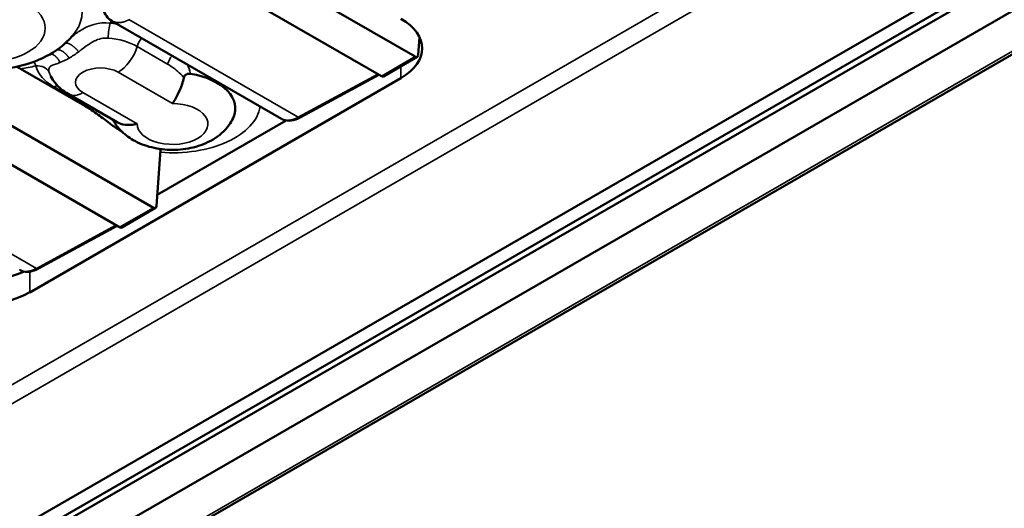
# Model space of a CAD drawing. Units: millimetres. Extents: x 700 to 11961, y 1655 to 7868.
# Drawn here: x 3723 to 3836, y 3972 to 4028 of the extents above; entities that cross this region are included whole.
import ezdxf

# ---------------------------------------------------------------- set-up
doc = ezdxf.new("R2010")
doc.units = ezdxf.units.MM
doc.header["$LTSCALE"] = 20
doc.layers.add('Widoczne (ISO)', color=7, linetype='Continuous', lineweight=50)
doc.layers.add('Widoczne wąskie (ISO)', color=7, linetype='Continuous', lineweight=35)

msp = doc.modelspace()

# ---------------------------------------------------------------- linework, layer by layer
at = {"layer": 'Widoczne (ISO)'}
for p, q in [((4366.83, 4341.51), (3607, 3902.82)), ((4368.65, 4340.93), (3609.22, 3902.47)), ((3609.5, 3901.9), (4368.65, 4340.19)), ((4368.65, 4336.11), (3609.5, 3897.81)), ((4368.65, 4331.15), (3599.86, 3887.29)), ((3749.32, 4034.96), (3768.58, 4023.84)), ((3745.45, 4032.72), (3764.72, 4021.6)), ((3753.3, 4016.73), (3733.88, 4027.94)), ((3769.09, 4026.06), (3768.94, 4024.03)), ((3764.97, 4021.58), (3768.83, 4023.81)), ((3730.82, 4018.21), (3723.46, 4022.45)), ((3764.44, 4021.76), (3755.45, 4016.88)), ((3766.95, 4021.38), (3724.52, 3996.88)), ((3728.92, 4019.57), (3734.52, 4016.33)), ((3719.39, 4017.67), (3738.65, 4006.55)), ((3739.1, 4008.02), (3753.85, 4016.54)), ((3715.52, 4015.44), (3734.78, 4004.32)), ((3739.48, 4013.18), (3739.01, 4006.74)), ((3735.03, 4004.3), (3738.9, 4006.53)), ((3734.51, 4004.48), (3725.52, 3999.6))]:
    msp.add_line(p, q, dxfattribs=at)
for centre, major_axis, ratio, start_param, end_param in [((3761.06, 4024.78), (8.33, 0), 0.57735, 5.497787, 7.068583), ((3768.59, 4024.25), (-0.238, 0.44), 0.594434, 2.372153, 3.89059), ((3740.84, 4017.91), (7.18, 0), 0.57735, 6.01669, 7.562199), ((3732.6, 4022.58), (-5.93, 0), 0.57735, 0.297861, 0.298181), ((3764.72, 4022.01), (0.25, -0.433), 0.57735, 5.497787, 6.283185), ((3738.66, 4006.97), (-0.238, 0.44), 0.594434, 2.372153, 3.89059), ((3734.78, 4004.73), (0.25, -0.433), 0.57735, 5.497787, 6.283185), ((3718.63, 4003.01), (8.33, 0), 0.57735, 3.926991, 5.391132), ((3718.63, 4000.29), (-8.33, 0), 0.57735, 0.785398, 2.356194)]:
    msp.add_ellipse(centre, major_axis=major_axis, ratio=ratio, start_param=start_param, end_param=end_param, dxfattribs=at)
for points, knots in [([(3733.89, 4027.94), (3733.65, 4028.07), (3733.44, 4028.26), (3733.12, 4028.72), (3733, 4028.99), (3732.86, 4029.48), (3732.83, 4029.68), (3732.81, 4029.9)], [0, 0, 0, 0, 0.0671985, 0.0671985, 0.1351275, 0.1351275, 0.1800118, 0.1800118, 0.1800118, 0.1800118]), ([(3709.88, 4026.19), (3710.54, 4025.42), (3711.3, 4024.82), (3713.1, 4023.69), (3714.19, 4023.24), (3716.53, 4022.57), (3717.79, 4022.38), (3720.32, 4022.29), (3721.58, 4022.39), (3724.05, 4022.89), (3725.25, 4023.28), (3727.47, 4024.44), (3728.5, 4025.17), (3729.38, 4026.19)], [1.247491, 1.247491, 1.247491, 1.247491, 1.530868, 1.530868, 1.897233, 1.897233, 2.296335, 2.296335, 2.691001, 2.691001, 3.089106, 3.089106, 3.464898, 3.464898, 3.464898, 3.464898]), ([(3742.14, 4021.43), (3742.15, 4021.48), (3742.17, 4021.52), (3742.21, 4021.6), (3742.23, 4021.64), (3742.3, 4021.73), (3742.36, 4021.78), (3742.49, 4021.85), (3742.56, 4021.87), (3742.73, 4021.9), (3742.82, 4021.89), (3742.91, 4021.88)], [0.00000012, 0.00000012, 0.00000012, 0.00000012, 0.00837615, 0.00837615, 0.01663577, 0.01663577, 0.03026087, 0.03026087, 0.04450663, 0.04450663, 0.06139074, 0.06139074, 0.06139074, 0.06139074]), ([(3728.92, 4019.57), (3728.34, 4019.9), (3727.82, 4020.33), (3727.23, 4021.07), (3727.07, 4021.32), (3726.93, 4021.57)], [0, 0, 0, 0, 0.1256387, 0.1256387, 0.1801217, 0.1801217, 0.1801217, 0.1801217]), ([(3740.82, 4018.48), (3740.82, 4018.48), (3740.83, 4018.48), (3740.93, 4018.62), (3741.03, 4018.78), (3741.24, 4019.13), (3741.34, 4019.33), (3741.62, 4019.89), (3741.78, 4020.29), (3742.01, 4020.94), (3742.08, 4021.19), (3742.14, 4021.43)], [-0.0007476, -0.0007476, -0.0007476, -0.0007476, 0, 0, 0.0465129, 0.0465129, 0.0930678, 0.0930678, 0.1727213, 0.1727213, 0.2187333, 0.2187333, 0.2187333, 0.2187333]), ([(3735.06, 4015.25), (3734.68, 4015.49), (3734.28, 4015.76), (3733.34, 4016.44), (3732.81, 4016.85), (3731.86, 4017.54), (3731.29, 4017.93), (3730.82, 4018.21)], [3.5467624, 3.5467624, 3.5467624, 3.5467624, 3.6409902, 3.6409902, 3.7657309, 3.7657309, 3.8868394, 3.8868394, 3.8868394, 3.8868394]), ([(3734.02, 4016.62), (3734.25, 4016.18), (3734.54, 4015.79), (3735.31, 4014.97), (3735.82, 4014.6), (3737.01, 4013.91), (3737.73, 4013.65), (3739.24, 4013.28), (3740.04, 4013.18), (3741.65, 4013.18), (3742.44, 4013.27), (3744, 4013.66), (3744.76, 4013.95), (3746.14, 4014.77), (3746.77, 4015.29), (3747.47, 4016.25), (3747.63, 4016.52), (3747.77, 4016.82)], [1.080746, 1.080746, 1.080746, 1.080746, 1.283594, 1.283594, 1.576169, 1.576169, 1.952675, 1.952675, 2.356691, 2.356691, 2.756727, 2.756727, 3.16073, 3.16073, 3.53214, 3.53214, 3.660496, 3.660496, 3.660496, 3.660496]), ([(3736.79, 4016.15), (3736.79, 4016.15), (3736.78, 4016.15), (3736.54, 4016.09), (3736.3, 4016.05), (3735.84, 4016.02), (3735.62, 4016.02), (3735.08, 4016.09), (3734.78, 4016.18), (3734.52, 4016.33)], [-0.6497433, -0.6497433, -0.6497433, -0.6497433, -0.6489957, -0.6489957, -0.6024827, -0.6024827, -0.5559278, -0.5559278, -0.4838302, -0.4838302, -0.4838302, -0.4838302]), ([(3755.45, 4016.88), (3755.12, 4016.7), (3754.77, 4016.57), (3754.12, 4016.49), (3753.8, 4016.51), (3753.48, 4016.64), (3753.43, 4016.66), (3753.39, 4016.68)], [0, 0, 0, 0, 0.0815941, 0.0815941, 0.160402, 0.160402, 0.172094, 0.172094, 0.172094, 0.172094]), ([(3725.52, 3999.6), (3725.18, 3999.41), (3724.84, 3999.29), (3724.19, 3999.2), (3723.87, 3999.23), (3723.54, 3999.36), (3723.5, 3999.38), (3723.46, 3999.4)], [0, 0, 0, 0, 0.0815941, 0.0815941, 0.160402, 0.160402, 0.172094, 0.172094, 0.172094, 0.172094])]:
    msp.add_open_spline(points, degree=3, knots=knots, dxfattribs=at)
for points in [[(3723.02, 4022.68), (3723.17, 4022.61), (3723.32, 4022.53), (3723.46, 4022.45)], [(3739.48, 4013.18), (3739.39, 4013.23), (3739.3, 4013.27), (3739.21, 4013.32)]]:
    msp.add_open_spline(points, degree=3, dxfattribs=at)
at = {"layer": 'Widoczne wąskie (ISO)'}
for p, q in [((3610.17, 3921.47), (4352.35, 4349.97)), ((4354.23, 4348.88), (3610.13, 3919.28)), ((4368.65, 4331.49), (3599.36, 3887.34)), ((3735.86, 4028.07), (3755.2, 4016.9)), ((3740.27, 4022.99), (3736.79, 4025)), ((3768.58, 4023.84), (3764.72, 4021.6)), ((3734.62, 4022.06), (3740.82, 4018.48)), ((3764.3, 4021.85), (3755.2, 4016.9)), ((3766.95, 4021.38), (3766.95, 4022.72)), ((3730.8, 4018.35), (3727.32, 4020.37)), ((3730.58, 4019.73), (3736.79, 4016.15)), ((3705.93, 4010.78), (3725.27, 3999.62)), ((3738.65, 4006.55), (3734.78, 4004.32)), ((3734.36, 4004.56), (3725.27, 3999.62)), ((3724.52, 3996.88), (3724.52, 3999.25))]:
    msp.add_line(p, q, dxfattribs=at)
for centre, major_axis, ratio, start_param, end_param in [((3719.63, 4029), (10.89, 0), 0.57735, 5.821092, 7.267969), ((3733.69, 4026.32), (0.14, 1.66), 0.119169, 0.620564, 1.797958), ((3719.63, 4030.9), (15.12, 0), 0.57735, 5.905464, 5.938377), ((3732.6, 4023.41), (-7.47, 0), 0.57735, 4.45611, 4.565914), ((3732.6, 4022.58), (-5.93, 0), 0.57735, 3.926991, 4.565914), ((3737.88, 4025.1), (0.83, 1.44), 0.57735, 1.293512, 1.962792), ((3734.62, 4024.78), (-1.67, -2.89), 0.57735, 0.785398, 1.962792), ((3741.36, 4023.09), (0.83, 1.44), 0.57735, 1.293512, 1.962792), ((3719.63, 4030.9), (15.12, 0), 0.57735, 4.968284, 5.090111), ((3725.21, 4021.42), (1.61, 0.41), 0.807753, 0.189855, 1.367247), ((3732.6, 4023.41), (-7.47, 0), 0.57735, 0.146475, 0.785398), ((3732.6, 4022.58), (-5.93, 0), 0.57735, 0.146475, 0.297861), ((3732.6, 4020.9), (-2.85, 0), 0.57735, 3.926991, 7.068583), ((3727.32, 4019), (-0.83, -1.44), 0.57735, 3.595415, 3.926991), ((3730.58, 4022.45), (-1.67, -2.89), 0.57735, 0.000252, 0.785398), ((3740.84, 4016.14), (4.05, 0), 0.57735, 3.136279, 7.859295), ((3740.84, 4018.65), (-10.06, 0), 0.57735, 0.051527, 0.077026), ((3740.84, 4018.65), (10.06, 0), 0.57735, 4.573808, 6.193637)]:
    msp.add_ellipse(centre, major_axis=major_axis, ratio=ratio, start_param=start_param, end_param=end_param, dxfattribs=at)
msp.add_ellipse((3719.63, 4027.09), major_axis=(-6.66, 0), ratio=0.57735, dxfattribs=at)
for points, knots in [([(3733.69, 4027.68), (3732.43, 4027.84), (3731.17, 4027.4), (3730.2, 4026.76), (3729.83, 4026.51), (3729.49, 4026.24), (3729.18, 4025.97)], [6.598669, 6.598669, 6.598669, 6.598669, 8.998276, 8.998276, 8.998276, 9.929913, 9.929913, 9.929913, 9.929913]), ([(3733.46, 4025.96), (3733.34, 4025.97), (3733.21, 4025.97), (3733.08, 4025.96), (3732.81, 4025.95), (3732.54, 4025.88), (3732.28, 4025.79), (3731.98, 4025.68), (3731.7, 4025.53), (3731.43, 4025.36), (3731.09, 4025.15), (3730.77, 4024.9), (3730.45, 4024.65), (3730.33, 4024.57), (3730.22, 4024.48), (3730.11, 4024.4)], [6.598669, 6.598669, 6.598669, 6.598669, 7.042111, 7.042111, 7.042111, 7.966685, 7.966685, 7.966685, 8.998276, 8.998276, 8.998276, 10.306128, 10.306128, 10.306128, 10.758765, 10.758765, 10.758765, 10.758765]), ([(3726.73, 4022.08), (3726.68, 4022.27), (3726.68, 4022.42), (3726.73, 4022.54), (3726.77, 4022.64), (3726.85, 4022.72), (3726.95, 4022.78), (3727.05, 4022.84), (3727.19, 4022.89), (3727.34, 4022.95), (3727.5, 4023), (3727.68, 4023.05), (3727.87, 4023.12), (3727.9, 4023.14), (3727.94, 4023.15), (3727.97, 4023.16)], [6.598653, 6.598653, 6.598653, 6.598653, 7.754037, 7.754037, 7.754037, 8.707512, 8.707512, 8.707512, 9.656504, 9.656504, 9.656504, 10.593161, 10.593161, 10.593161, 10.759044, 10.759044, 10.759044, 10.759044]), ([(3742.14, 4021.43), (3742.13, 4021.45), (3742.11, 4021.47), (3742.09, 4021.49), (3742, 4021.62), (3741.89, 4021.74), (3741.78, 4021.85), (3741.56, 4022.06), (3741.33, 4022.26), (3741.09, 4022.45), (3740.83, 4022.64), (3740.55, 4022.82), (3740.27, 4022.99)], [7.582617, 7.582617, 7.582617, 7.582617, 7.674849, 7.674849, 7.674849, 8.240691, 8.240691, 8.240691, 9.306607, 9.306607, 9.306607, 10.445891, 10.445891, 10.445891, 10.445891])]:
    msp.add_open_spline(points, degree=3, knots=knots, dxfattribs=at)
for points, degree in [([(3733.88, 4027.94), (3734.21, 4027.75), (3734.58, 4027.67), (3735, 4027.7), (3735.43, 4027.83), (3735.86, 4028.07)], 5), ([(3730.11, 4024.4), (3729.82, 4024.76), (3729.46, 4025.09), (3729.1, 4025.33), (3728.8, 4025.43), (3728.6, 4025.39)], 5), ([(3726.91, 4024.16), (3727.17, 4024.11), (3727.42, 4023.97), (3727.65, 4023.75), (3727.84, 4023.47), (3727.97, 4023.16)], 5), ([(3727.65, 4024.63), (3727.9, 4024.65), (3728.2, 4024.55), (3728.51, 4024.33), (3728.79, 4024.02), (3729.01, 4023.67)], 5), ([(3730.11, 4024.4), (3729.74, 4024.12), (3729.37, 4023.88), (3729.01, 4023.67)], 3), ([(3725.21, 4022.79), (3725.14, 4022.97), (3725.08, 4023.13), (3725.04, 4023.27)], 3), ([(3729.01, 4023.67), (3728.64, 4023.46), (3728.29, 4023.29), (3727.97, 4023.16)], 3), ([(3742.91, 4021.88), (3742.82, 4022.28), (3742.69, 4022.63), (3742.52, 4022.96)], 3), ([(3730.91, 4018.41), (3730.89, 4018.4), (3730.86, 4018.39), (3730.83, 4018.37), (3730.8, 4018.35)], 4), ([(3730.8, 4018.35), (3731.06, 4018.25), (3731.33, 4018.14), (3731.59, 4018.02)], 3), ([(3753.3, 4016.73), (3753.59, 4016.56), (3753.94, 4016.49), (3754.34, 4016.53), (3754.77, 4016.67), (3755.2, 4016.9)], 5), ([(3755.45, 4016.88), (3755.4, 4016.85), (3755.34, 4016.84), (3755.27, 4016.86), (3755.2, 4016.9)], 4), ([(3723.36, 3999.45), (3723.66, 3999.28), (3724.01, 3999.21), (3724.41, 3999.24), (3724.83, 3999.38), (3725.27, 3999.62)], 5), ([(3725.52, 3999.6), (3725.47, 3999.57), (3725.4, 3999.56), (3725.34, 3999.58), (3725.27, 3999.62)], 4)]:
    msp.add_open_spline(points, degree=degree, dxfattribs=at)

doc.saveas('drawing.dxf')
